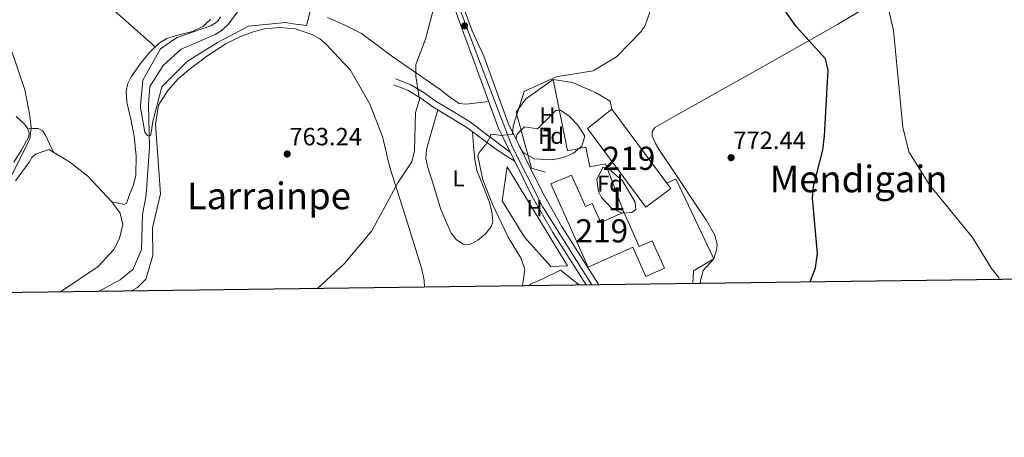
# Model space of a CAD drawing. Extents: x 586884 to 593753, y 743068 to 747785.
# Drawn here: x 591747 to 592171, y 743068 to 743248 of the extents above; entities that cross this region are included whole.
import ezdxf
from ezdxf.enums import TextEntityAlignment as Align

# ---------------------------------------------------------------- set-up
doc = ezdxf.new("R2010")
doc.units = 0
doc.header["$MEASUREMENT"] = 0
doc.linetypes.add('DGN Style 3', pattern=[109.43408000000001, 78.16720000000001, -31.26688])
doc.linetypes.add('DGN Style 4', pattern=[125.14568720000001, 62.53376000000001, -31.26688, 0.0781672, -31.26688])
for name, color, linetype in [('Nivel 11', 7, 'Continuous'), ('Nivel 15', 7, 'Continuous'), ('Nivel 16', 7, 'Continuous'), ('Nivel 21', 7, 'Continuous'), ('Nivel 23', 7, 'Continuous'), ('Nivel 35', 7, 'Continuous'), ('Nivel 36', 7, 'Continuous'), ('Nivel 37', 7, 'Continuous'), ('Nivel 4', 7, 'Continuous'), ('Nivel 41', 7, 'Continuous'), ('Nivel 45', 7, 'Continuous'), ('Nivel 48', 7, 'Continuous'), ('Nivel 49', 7, 'Continuous'), ('Nivel 5', 7, 'Continuous'), ('Nivel 52', 7, 'Continuous'), ('Nivel 54', 7, 'Continuous'), ('Nivel 57', 7, 'Continuous'), ('Nivel 61', 7, 'Continuous'), ('Nivel 7', 7, 'Continuous')]:
    doc.layers.add(name, color=color, linetype=linetype)
doc.styles.add('Style-arial', font='arial.shx', dxfattribs={"bigfont": 'arialbig.shx'})
doc.styles.add('Style-arialn', font='arialn.shx', dxfattribs={"bigfont": 'arialnbig.shx'})
doc.styles.add('Style-times', font='times.shx', dxfattribs={"bigfont": 'timesbig.shx'})

# ---------------------------------------------------------------- blocks, each defined once
blk = doc.blocks.new('5PATER_12')
at = {"layer": 'Nivel 7', "linetype": 'Continuous', "lineweight": 0}
h = blk.add_hatch(color=53, dxfattribs=at)
edge = h.paths.add_edge_path()
edge.add_ellipse((0, 0), major_axis=(-1.082737229065937, -1.123381390266644), ratio=0.9994222409660317, start_angle=0, end_angle=360)

msp = doc.modelspace()

# ---------------------------------------------------------------- linework, layer by layer
at = {"layer": 'Nivel 11', "color": 142, "linetype": 'DGN Style 3', "lineweight": 13}
msp.add_polyline3d([(591840.854, 743252.408, 757.551), (591836.406, 743246.4539999999, 757.1510000000001), (591833.7790000001, 743243.9110000001, 756.908), (591830.7220000001, 743242.038, 756.982), (591823.452, 743238.8700000001, 757.683), (591816.1810000001, 743235.702, 758.384), (591808.342, 743228.7409999999, 758.732), (591802.581, 743219.6910000001, 759.415), (591802.017, 743212.091, 759.71), (591802.432, 743193.46, 760.2040000000001), (591800.9990000001, 743172.933, 760.447), (591799.5109999999, 743164.337, 760.299), (591799.0020000001, 743149.3260000001, 760.447), (591795.419, 743140.9720000001, 760.447), (591789.913, 743136.314, 760.452), (591780.531, 743131.3030000001, 760.6560000000001)], dxfattribs=at)
at = {"layer": 'Nivel 15', "color": 1, "linetype": 'Continuous', "lineweight": 13}
for points in [[(591991.094, 743201.5249999999, 779.222), (592016.2550000001, 743167.699, 778.927), (592026.97, 743175.669, 778.191), (592025.297, 743177.919, 778.22), (592001.533, 743209.8659999999, 778.633), (591991.094, 743201.5249999999, 779.222)], [(591975.3319999999, 743177.639, 780.106), (591991.4299999999, 743141.7509999999, 779.517), (592010.5830000001, 743150.342, 778.633), (592016.2309999999, 743137.7490000001, 778.78), (592024.288, 743141.362, 778.043), (592019.004, 743153.1440000001, 777.8960000000001), (592013.415, 743150.6370000001, 779.075), (592006.7779999999, 743165.4310000001, 779.222), (591996.838, 743160.9709999999, 775.981), (591993.166, 743169.1540000001, 774.36), (591990.308, 743167.871, 775.391), (591984.226, 743181.4169999999, 779.369), (591975.3319999999, 743177.639, 780.106)]]:
    msp.add_polyline3d(points, dxfattribs=at)
at = {"layer": 'Nivel 16', "color": 1, "linetype": 'Continuous', "lineweight": 13}
for points in [[(591972.908, 743182.69, 773.918), (591967.041, 743184.466, 774.065), (591960.3330000001, 743208.558, 773.034), (591964.4539999999, 743214.254, 772.886), (591976.3659999999, 743222.6470000001, 772.886)], [(591976.3659999999, 743222.6470000001, 772.886), (591984.6669999999, 743221.371, 772.739), (591994.81, 743216.8900000001, 772.739), (592000.881, 743213.308, 772.739), (592001.533, 743209.8659999999, 772.739)], [(591976.3659999999, 743222.6470000001, 772.886), (591982.554, 743191.966, 774.9490000000001), (591990.4650000001, 743193.4839999999, 775.244), (591992.189, 743185.0079999999, 775.244), (591998.889, 743186.2860000001, 774.654), (592006.7779999999, 743165.4310000001, 775.391)], [(591956.5560000001, 743185.0260000001, 772.886), (591982.5360000001, 743142.3090000001, 773.181), (591975.2790000001, 743142.0279999999, 773.476), (591963.933, 743154.6400000001, 773.328), (591954.3570000001, 743170.388, 772.886), (591956.5560000001, 743185.0260000001, 772.886)], [(592025.297, 743177.919, 775.538), (592029.1699999999, 743179.8459999999, 775.686), (592045.513, 743145.3200000001, 776.423), (592036.8060000001, 743140.1880000001, 776.275), (592036.5249999999, 743134.7209999999, 776.34)], [(591966.102, 743133.781, 772.778), (591966.564, 743134.4010000001, 772.739), (591971.9240000001, 743136.754, 772.886), (591979.517, 743140.497, 774.065), (591987.6240000001, 743134.068, 774.499)]]:
    msp.add_polyline3d(points, dxfattribs=at)
at = {"layer": 'Nivel 21', "color": 7, "linetype": 'Continuous', "lineweight": 13}
for points in [[(591933.797, 743253.567, 766.08), (591937.913, 743242.342, 766.9780000000001), (591942.0290000001, 743231.1159999999, 767.8770000000001), (591952.6529999999, 743201.9380000001, 770.342), (591957.8289999999, 743191.4070000001, 770.917), (591959.7960000001, 743187.406, 771.136), (591967.23, 743172.284, 771.963), (591976.236, 743156.6400000001, 772.868), (591990.5249999999, 743134.1070000001, 773.2570000000001)], [(591937.3319999999, 743254.865, 766.08), (591941.449, 743243.639, 766.9780000000001), (591946.4450000001, 743232.7239999999, 767.8770000000001), (591956.9820000001, 743203.784, 770.342), (591971.3800000001, 743174.4950000001, 771.963), (591980.2590000001, 743159.0719999999, 772.868), (591996.0430000001, 743134.1810000001, 773.297)]]:
    msp.add_polyline3d(points, dxfattribs=at)
at = {"layer": 'Nivel 21', "color": 7, "linetype": 'DGN Style 3', "lineweight": 0}
msp.add_polyline3d([(591957.8289999999, 743191.4070000001, 770.694), (591946.933, 743199.5279999999, 769.369), (591940.672, 743204.2420000001, 768.63), (591933.254, 743208.825, 767.3340000000001), (591926.014, 743213.2050000001, 766.01), (591920.8360000001, 743216.963, 765.343), (591915.0900000001, 743220.3840000001, 764.7570000000001), (591911.7390000001, 743221.71, 764.472), (591908.592, 743222.9550000001, 764.188)], dxfattribs=at)
at = {"layer": 'Nivel 21', "color": 7, "linetype": 'Continuous', "lineweight": 0}
msp.add_polyline3d([(591959.7960000001, 743187.406, 771.136), (591955.6359999999, 743190.0630000001, 770.624), (591951.476, 743192.72, 770.111), (591945.288, 743197.3319999999, 769.369), (591939.122, 743201.9739999999, 768.63), (591931.8230000001, 743206.4839999999, 767.3340000000001), (591924.4950000001, 743210.9169999999, 766.01), (591919.325, 743214.669, 765.343), (591913.8759999999, 743217.913, 764.7570000000001), (591910.729, 743219.158, 764.472), (591907.5819999999, 743220.4029999999, 764.188)], dxfattribs=at)
at = {"layer": 'Nivel 23', "color": 7, "linetype": 'DGN Style 4', "lineweight": 0}
msp.add_polyline3d([(591742.685, 743416.3640000001, 758.785), (591754.514, 743407.007, 757.958), (591773.219, 743395.4480000001, 757.721), (591826.31, 743366.828, 757.4110000000001), (591871.7820000001, 743343.611, 759.066), (591891.8630000001, 743331.777, 760.235), (591902.041, 743321.3200000001, 761.311), (591913.044, 743307.56, 762.172), (591925.148, 743282.2420000001, 763.958), (591941.6529999999, 743238.4850000001, 767.347), (591948.53, 743220.3219999999, 768.861), (591958.5830000001, 743194.1329999999, 770.7040000000001), (591971.787, 743167.99, 772.261), (591984.716, 743147.3500000001, 773.048), (591993.0360000001, 743134.1410000001, 773.275)], dxfattribs=at)
at = {"layer": 'Nivel 35', "color": 92, "linetype": 'DGN Style 3', "lineweight": 0}
for points in [[(591979.479, 743209.4850000001, 773.181), (591983.263, 743206.8019999999, 773.115), (591987.004, 743202.979, 773.039), (591990.031, 743198.307, 773.141), (591988.719, 743193.969, 774.212), (591985.146, 743190.922, 774.5070000000001), (591980.8260000001, 743189.0430000001, 774.065), (591975.925, 743188.0179999999, 773.796), (591968.165, 743188.5079999999, 773.77), (591963.8600000001, 743190.912, 773.678), (591962.652, 743192.1000000001, 773.623), (591960.3910000001, 743196.905, 773.2040000000001), (591960.686, 743198.9029999999, 773.034), (591963.9439999999, 743202.2720000001, 772.886), (591969.655, 743201.443, 773.181), (591977.416, 743209.2790000001, 773.197), (591979.479, 743209.4850000001, 773.181)], [(591997.754, 743184.9369999999, 775.244), (592000.413, 743184.085, 774.9490000000001), (592006.192, 743179.0549999999, 774.654), (592011.6300000001, 743169.7890000001, 774.802), (592011.953, 743166.682, 775.096), (592010.202, 743165.3589999999, 775.096), (592006.044, 743164.9950000001, 775.244), (592001.5630000001, 743167.04, 775.258), (591997.1089999999, 743171.841, 775.058), (591995.821, 743174.3189999999, 774.9490000000001), (591995.162, 743179.567, 775.093), (591997.754, 743184.9369999999, 775.244)]]:
    msp.add_polyline3d(points, dxfattribs=at)
at = {"layer": 'Nivel 36', "color": 92, "linetype": 'Continuous', "lineweight": 0}
for points in [[(591672.0349999999, 743362.311, 764.177), (591675.6499999999, 743357.5120000001, 763.5500000000001), (591679.2660000001, 743352.713, 762.924), (591686.73, 743344.0830000001, 762.349), (591699.399, 743332.3570000001, 762.956), (591712.3859999999, 743320.9180000001, 763.721), (591727.033, 743307.2339999999, 764.044), (591741.75, 743293.6359999999, 764.234), (591759.416, 743277.575, 763.539), (591777.1510000001, 743261.5830000001, 762.582), (591791.0320000001, 743249.142, 762.189), (591804.908, 743236.6939999999, 761.796)], [(592039.51, 743134.7609999999, 776.8870000000001), (592040.9569999999, 743140.283, 777.013), (592045.513, 743145.3200000001, 776.423), (592046.061, 743147.1780000001, 775.682), (592046.6089999999, 743149.0349999999, 774.942), (592046.923, 743151.381, 774.207), (592045.9650000001, 743155.5390000001, 773.678), (592042.308, 743161.818, 773.861), (592038.1300000001, 743168.0160000001, 773.917), (592030.021, 743180.429, 772.494), (592021.896, 743192.6030000001, 771.525), (592020.298, 743195.4070000001, 771.615), (592018.9820000001, 743198.2650000001, 771.753), (592018.936, 743200.315, 771.787), (592020.078, 743201.98, 771.8100000000001), (592030.122, 743207.675, 771.681), (592040.166, 743213.3200000001, 771.525), (592069.3389999999, 743229.706, 772.516), (592098.4480000001, 743246.1780000001, 775.1700000000001), (592113.652, 743255.2450000001, 777.6990000000001), (592128.7069999999, 743264.4709999999, 780.182), (592148.328, 743276.3759999999, 782.335), (592168.014, 743288.28, 784.282), (592183.361, 743296.2820000001, 785.513)], [(591828.899, 743248.682, 761.196), (591825.5149999999, 743245.5430000001, 761.255), (591820.993, 743243.341, 761.336), (591813.574, 743241.5160000001, 761.501), (591810.0079999999, 743240.362, 761.601), (591806.801, 743238.49, 761.711), (591802.456, 743234.3670000001, 761.907), (591798.6470000001, 743229.567, 762.109), (591794.673, 743223.8940000001, 762.322), (591793.213, 743220.9439999999, 762.421), (591792.5179999999, 743217.8200000001, 762.508), (591792.781, 743212.95, 762.484), (591794.4410000001, 743205.605, 762.13), (591795.879, 743198.209, 761.825), (591796.7039999999, 743189.8030000001, 761.71), (591796.6440000001, 743181.416, 761.711), (591795.5460000001, 743177.223, 761.802), (591793.892, 743173.125, 761.938), (591793.0889999999, 743170.4580000001, 762.046), (591792.5320000001, 743169.3459999999, 762.109), (591791.6640000001, 743168.828, 762.166), (591789.095, 743169.368, 762.109), (591787.7380000001, 743169.6300000001, 762.485), (591786.381, 743169.892, 762.861)], [(591948.544, 743213.223, 769.389), (591943.71, 743212.5959999999, 768.962), (591938.8759999999, 743211.97, 768.535), (591935.8260000001, 743212.396, 768.163), (591931.6840000001, 743215.1410000001, 767.417), (591927.6950000001, 743218.3900000001, 766.712), (591917.4550000001, 743225.3589999999, 765.662), (591907.3130000001, 743232.392, 764.662), (591900.567, 743237.4469999999, 763.086), (591893.811, 743242.487, 761.587), (591886.6399999999, 743246.1359999999, 761.182), (591879.206, 743249.4369999999, 760.846)], [(591794.797, 743131.493, 764.804), (591797.3929999999, 743133.0349999999, 764.804), (591800.939, 743136.5530000001, 764.5120000000001), (591803.8840000001, 743146.81, 764.253), (591803.855, 743158.75, 763.772), (591807.2050000001, 743173.3430000001, 763.33), (591805.031, 743203.429, 762.0070000000001), (591806.4140000001, 743211.5830000001, 762.004), (591808.371, 743214.7380000001, 762.09), (591810.328, 743217.8940000001, 762.1750000000001), (591814.8160000001, 743223.0120000001, 762.1030000000001), (591820.1840000001, 743227.406, 761.833), (591827.605, 743233.0220000001, 761.168), (591835.4380000001, 743238.1200000001, 760.808), (591841.389, 743241.1170000001, 761.076), (591847.622, 743243.388, 761.378), (591851.9550000001, 743244.4990000001, 761.556), (591858.658, 743245.146, 761.814), (591865.2660000001, 743244.4480000001, 762.061), (591872.5449999999, 743242.074, 761.529), (591875.8729999999, 743240.2010000001, 761.187), (591878.7280000001, 743237.77, 761.264), (591883.9210000001, 743232.206, 762.086), (591889.1140000001, 743226.6429999999, 762.909), (591897.409, 743212.014, 763.793), (591902.798, 743198.156, 764.53), (591905.9299999999, 743184.777, 765.119), (591912.7860000001, 743163.5519999999, 766.445), (591919.763, 743140.9639999999, 766.743), (591920.7609999999, 743136.067, 766.888), (591920.869, 743133.1769999999, 766.914)], [(591744.1200000001, 743186.967, 766.376), (591747.517, 743192.541, 765.516), (591750.54, 743198.148, 764.724), (591750.744, 743199.4950000001, 764.7710000000001), (591749.9539999999, 743201.652, 764.918), (591748.483, 743203.5349999999, 765.123), (591745.0789999999, 743206.7320000001, 765.773)], [(591941.592, 743200.115, 768.926), (591942.088, 743194.1400000001, 768.698), (591942.585, 743188.166, 768.47), (591943.5160000001, 743183.4990000001, 768.448), (591946.146, 743176.756, 768.803), (591948.777, 743170.0120000001, 769.211), (591949.925, 743165.767, 769.385), (591950.3, 743161.486, 769.552), (591949.622, 743159.156, 769.6), (591947.166, 743156.149, 769.572), (591943.844, 743153.4369999999, 769.552), (591940.696, 743151.6969999999, 769.581), (591939.087, 743151.3999999999, 769.595), (591937.5989999999, 743151.656, 769.609), (591934.6969999999, 743153.5419999999, 769.638), (591932.4180000001, 743156.4369999999, 769.666), (591927.973, 743166.6510000001, 769.588), (591924.773, 743177.1370000001, 769.211), (591922.2930000001, 743184.8330000001, 768.783), (591921.5390000001, 743188.6769999999, 768.542), (591921.746, 743192.48, 768.3000000000001), (591923.595, 743199.0900000001, 768.088), (591925.5800000001, 743205.6240000001, 767.331), (591926.121, 743207.615, 766.866), (591926.662, 743209.6059999999, 766.402)], [(591761.19, 743191.304, 763.53), (591759.4380000001, 743194.986, 763.644), (591757.6869999999, 743198.6680000001, 763.758), (591756.4140000001, 743200.544, 764.27), (591754.5220000001, 743201.4780000001, 764.783), (591752.2380000001, 743201.565, 764.85), (591749.9539999999, 743201.652, 764.918)], [(591764.2409999999, 743131.085, 762.783), (591780.3729999999, 743142.0390000001, 762.4250000000001), (591787.0819999999, 743149.44, 762.4250000000001), (591789.649, 743154.135, 762.4250000000001), (591790.9580000001, 743160.1070000001, 762.463), (591789.8630000001, 743165.0190000001, 762.565), (591786.315, 743169.9839999999, 762.867), (591776.0109999999, 743180.9680000001, 763.173), (591768.034, 743187.119, 763.3480000000001), (591759.1470000001, 743192.5530000001, 763.585), (591756.3119999999, 743191.524, 763.7280000000001), (591753.476, 743190.494, 763.87), (591751.892, 743189.014, 763.939), (591750.669, 743187.044, 763.984), (591744.7409999999, 743178.977, 764.28)]]:
    msp.add_polyline3d(points, dxfattribs=at)
at = {"layer": 'Nivel 4', "color": 30, "linetype": 'Continuous', "lineweight": 30, "elevation": 775, "flags": 128}
msp.add_lwpolyline([(592087.0249999999, 743135.396), (592089.342, 743141.52), (592090.2220000001, 743147.7250000001), (592087.986, 743171.578), (592088.409, 743176.561), (592092.4480000001, 743192.2779999999), (592093.243, 743198.375), (592094.733, 743226.7309999999), (592093.5560000001, 743231.645), (592080.9880000001, 743245.5930000001), (592071.9639999999, 743258.622)], dxfattribs=at)
at = {"layer": 'Nivel 49', "color": 7, "linetype": 'Continuous', "lineweight": 0, "extrusion": (-0.007247509409946374, -9.719385580573245e-05, 0.9999737317353428), "elevation": -3589.448281896198, "flags": 128}
msp.add_lwpolyline([(591986.0995646918, 743133.8356377422), (591980.5814197138, 743133.7616377419)], dxfattribs=at)
at = {"layer": 'Nivel 5', "color": 30, "linetype": 'Continuous', "lineweight": 0, "flags": 128}
for points, elevation in [([(591833.044, 743249.622), (591831.75, 743247.7490000001), (591828.986, 743245.7820000001), (591814.415, 743240.814), (591813.646, 743240.4180000001), (591807.274, 743235.932), (591799.6130000001, 743222.452), (591798.6570000001, 743211.5279999999), (591798.6680000001, 743210.5989999999), (591800.494, 743199.939), (591801.595, 743198.4809999999), (591802.372, 743198.2579999999), (591803.139, 743198.8090000001), (591803.2820000001, 743199.817), (591804, 743204.6240000001), (591807.8530000001, 743219.452), (591818.869, 743230.571), (591831.7790000001, 743238.6159999999), (591845.1640000001, 743245.6599999999), (591861.0120000001, 743247.315), (591864.348, 743246.658), (591870.084, 743245.95), (591870.382, 743246.96), (591874.1499999999, 743262.3289999999)], 760), ([(591963.111, 743133.7409999999), (591964.1470000001, 743140.7390000001), (591962.574, 743145.54), (591956.9210000001, 743154.7509999999), (591950.175, 743168.9029999999), (591946.051, 743179.3759999999), (591943.8260000001, 743189.7250000001), (591944.462, 743191.247), (591947.3640000001, 743194.6089999999), (591949.26, 743197.96), (591949.4820000001, 743198.8910000001), (591950.331, 743199.0560000001), (591953.8200000001, 743198.5549999999), (591957.841, 743198.9110000001), (591958.844, 743199.155), (591959.038, 743202.4850000001), (591963.8160000001, 743217.5560000001), (591977.675, 743223.8319999999), (591993.5120000001, 743226.416), (592003.659, 743232.416), (592014.291, 743243.2990000001), (592014.821, 743244.311), (592015.5079999999, 743245.1699999999), (592015.885, 743246.0260000001), (592020.0079999999, 743257.5290000001)], 770), ([(591874.841, 743132.5619999999), (591886.452, 743143.3940000001), (591898.274, 743157.46), (591909.4809999999, 743178.0889999999), (591915.467, 743187.162), (591916.568, 743192.041), (591917.0970000001, 743208.487), (591918.702, 743214.1089999999), (591917.1699999999, 743224.173), (591917.2, 743229.196), (591921.378, 743239.993), (591925.537, 743255.871)], 765), ([(592168.202, 743136.48), (592168.263, 743137.327), (592165.0390000001, 743141.1810000001), (592156.8770000001, 743154.5320000001), (592138.327, 743177.2760000001), (592129.5079999999, 743191.422), (592126.9310000001, 743202.1429999999), (592122.902, 743243.757), (592120.477, 743254.342)], 780), ([(591742.923, 743235.5700000001), (591748.8049999999, 743218.1499999999), (591751.024, 743207.0160000001), (591751.5050000001, 743201.851), (591750.9269999999, 743196.8870000001), (591735.575, 743166.5630000001)], 765)]:
    msp.add_lwpolyline(points, dxfattribs=dict(at, elevation=elevation))
at = {"layer": 'Nivel 52', "color": 1, "linetype": 'Continuous', "lineweight": 13}
for points in [[(591991.094, 743201.5249999999, 779.222), (592016.2550000001, 743167.699, 778.927), (592026.97, 743175.669, 778.191), (592025.297, 743177.919, 778.22), (592001.533, 743209.8659999999, 778.633)], [(591975.3319999999, 743177.639, 780.106), (591991.4299999999, 743141.7509999999, 779.517), (592010.5830000001, 743150.342, 778.633), (592016.2309999999, 743137.7490000001, 778.78), (592024.288, 743141.362, 778.043), (592019.004, 743153.1440000001, 777.8960000000001), (592013.415, 743150.6370000001, 779.075), (592006.7779999999, 743165.4310000001, 779.222), (591996.838, 743160.9709999999, 775.981), (591993.166, 743169.1540000001, 774.36), (591990.308, 743167.871, 775.391), (591984.226, 743181.4169999999, 779.369)]]:
    msp.add_polyline3d(points, close=True, dxfattribs=at)
at = {"layer": 'Nivel 54', "color": 9, "linetype": 'Continuous', "lineweight": 0}
msp.add_polyline3d([(591933.797, 743253.567, 766.08), (591937.913, 743242.342, 766.9780000000001), (591942.0290000001, 743231.1159999999, 767.8770000000001), (591952.6529999999, 743201.9380000001, 770.342), (591957.8289999999, 743191.4070000001, 770.917), (591959.7960000001, 743187.406, 771.136), (591967.23, 743172.284, 771.963), (591976.236, 743156.6400000001, 772.868), (591990.5249999999, 743134.1070000001, 773.2570000000001), (591996.0430000001, 743134.1810000001, 773.297), (591980.2590000001, 743159.0719999999, 772.868), (591971.3800000001, 743174.4950000001, 771.963), (591956.9820000001, 743203.784, 770.342), (591946.4450000001, 743232.7239999999, 767.8770000000001), (591941.449, 743243.639, 766.9780000000001), (591937.3319999999, 743254.865, 766.08)], dxfattribs=at)
at = {"layer": 'Nivel 57', "color": 92, "linetype": 'DGN Style 3', "lineweight": 0}
for points in [[(591979.479, 743209.4850000001, 773.181), (591977.416, 743209.2790000001, 773.197), (591969.655, 743201.443, 773.181), (591963.9439999999, 743202.2720000001, 772.886), (591960.686, 743198.9029999999, 773.034), (591960.3910000001, 743196.905, 773.2040000000001), (591962.652, 743192.1000000001, 773.623), (591963.8600000001, 743190.912, 773.678), (591968.165, 743188.5079999999, 773.77), (591975.925, 743188.0179999999, 773.796), (591980.8260000001, 743189.0430000001, 774.065), (591985.146, 743190.922, 774.5070000000001), (591988.719, 743193.969, 774.212), (591990.031, 743198.307, 773.141), (591987.004, 743202.979, 773.039), (591983.263, 743206.8019999999, 773.115)], [(591997.754, 743184.9369999999, 775.244), (591995.162, 743179.567, 775.093), (591995.821, 743174.3189999999, 774.9490000000001), (591997.1089999999, 743171.841, 775.058), (592001.5630000001, 743167.04, 775.258), (592006.044, 743164.9950000001, 775.244), (592010.202, 743165.3589999999, 775.096), (592011.953, 743166.682, 775.096), (592011.6300000001, 743169.7890000001, 774.802), (592006.192, 743179.0549999999, 774.654), (592000.413, 743184.085, 774.9490000000001)]]:
    msp.add_polyline3d(points, close=True, dxfattribs=at)
at = {"layer": 'Nivel 61', "color": 7, "linetype": 'Continuous', "lineweight": 30, "flags": 128}
msp.add_lwpolyline([(586883.96, 747695.28), (590287.0900000001, 747739.05), (593690.24, 747784.54), (593721.8, 745471.0800000001), (593753.3700000001, 743157.6499999999), (590347.9199999999, 743112.1699999999), (586942.51, 743068.3999999999), (586913.23, 745381.8200000001)], close=True, dxfattribs=at)

# ---------------------------------------------------------------- block references
at = {"layer": 'Nivel 7', "color": 53, "linetype": 'Continuous', "lineweight": 0}
for p in [(591938.1939999999, 743245.8, 766.9350000000001), (591861.7760000001, 743190.538, 763.235), (592052.943, 743188.956, 772.441)]:
    msp.add_blockref('5PATER_12', p, dxfattribs=at)

# ---------------------------------------------------------------- texts
at = {"layer": 'Nivel 37', "color": 92, "linetype": 'Continuous', "lineweight": 0}
for s, style, p in [('H', 'Style-arialn', (591973.8522170256, 743207.2240009999, 770.618)), ('Fd', 'Style-arial', (591975.4009673102, 743198.432001, 771.027)), ('Fd', 'Style-arial', (592000.8159673102, 743177.757001, 772.093)), ('H', 'Style-arialn', (591968.2922170255, 743167.1640009999, 771.984))]:
    msp.add_text(s, height=7.000002, dxfattribs=dict(at, style=style)).set_placement(p, align=Align.MIDDLE_CENTER)
at = {"layer": 'Nivel 37', "color": 92, "linetype": 'Continuous', "lineweight": 0, "style": 'Style-arialn'}
msp.add_text('L', height=7.000002, rotation=0.6664388680285305, dxfattribs=at).set_placement((591935.5493073096, 743180.0913430145, 768.815), align=Align.MIDDLE_CENTER)
at = {"layer": 'Nivel 41', "color": 7, "linetype": 'Continuous', "lineweight": 0, "style": 'Style-arial'}
for s, p in [('763.24', (591862.7380000001, 743194.288, 763.235)), ('772.44', (592053.9040000001, 743192.706, 772.441))]:
    msp.add_text(s, height=7.5, dxfattribs=at).set_placement(p)
at = {"layer": 'Nivel 45', "color": 7, "linetype": 'Continuous', "lineweight": 0, "style": 'Style-times'}
for s, p in [('Mendigain', (592107.8436135435, 743179.788001, 777.317)), ('Larrainpe', (591853.9082422222, 743172.4980009999, 762.539))]:
    msp.add_text(s, height=11.500002, dxfattribs=at).set_placement(p, align=Align.MIDDLE_CENTER)
at = {"layer": 'Nivel 48', "color": 92, "linetype": 'Continuous', "lineweight": 0, "style": 'Style-arialn'}
for p in [(591974.2991957276, 743196.781001, 771.078), (592003.6141957275, 743171.209001, 772.553)]:
    msp.add_text('1', height=10.000002, dxfattribs=at).set_placement(p, align=Align.MIDDLE_CENTER)
at = {"layer": 'Nivel 48', "color": 1, "linetype": 'Continuous', "lineweight": 0, "style": 'Style-arialn'}
for p in [(592008.973660008, 743188.6970009999, 771.653), (591997.277660008, 743157.436001, 772.895)]:
    msp.add_text('219', height=10.000002, dxfattribs=at).set_placement(p, align=Align.MIDDLE_CENTER)

doc.saveas('drawing.dxf')
